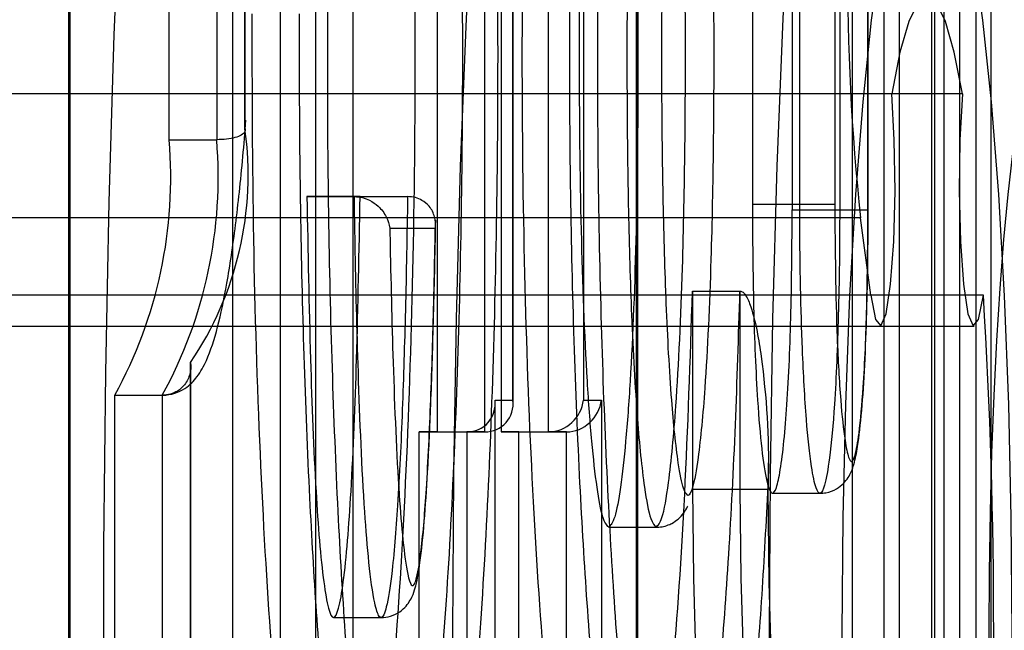
# Model space of a CAD drawing. Extents: x 5 to 415, y 5 to 293.
# Drawn here: x 343 to 343, y 237 to 237 of the extents above; entities that cross this region are included whole.
import ezdxf

# ---------------------------------------------------------------- set-up
doc = ezdxf.new("R2010")
doc.units = 0
doc.linetypes.add('SLD-DURCHGEHEND', pattern=[0])
doc.layers.add('AM_0', color=7, linetype='CONTINUOUS')

msp = doc.modelspace()

# ---------------------------------------------------------------- linework, layer by layer
at = {"layer": 'AM_0', "color": 7, "linetype": 'SLD-DURCHGEHEND'}
for p, q in [((343.0245229475688, 237.4058492086394), (343.0245229475688, 237.533160163703)), ((343.033372675187, 237.5331601637031), (343.033372675187, 237.2965278024494)), ((343.0582298074069, 237.3717278024494), (343.058229807407, 237.533160163703)), ((343.067093821092, 237.533160163703), (343.067093821092, 237.3717278024494)), ((343.0987032276496, 237.5331599842173), (343.0987032276496, 237.3963556336961)), ((343.1028854749091, 237.3956422254443), (343.1028854749091, 237.5331601636719)), ((343.1112466439763, 237.5331601636719), (343.1112466439763, 237.103251824402)), ((343.1144243092596, 237.174760163703), (343.1144243092596, 237.533160163703)), ((343.0245448599874, 237.4057059085531), (343.0245448599874, 237.53274204985)), ((343.0582517198255, 237.3713096885963), (343.0582517198255, 237.53274204985)), ((343.1029073873276, 237.3956422255152), (343.1029073873276, 237.5327420498188)), ((343.1144462216781, 237.1751782775561), (343.1144462216781, 237.53274204985)), ((343.0149958424682, 237.4044797718156), (343.0149958424682, 237.529160163703)), ((343.0209629738404, 237.529160163703), (343.0209629738404, 237.4044797718156)), ((343.0230093423802, 237.3005278024494), (343.0230093423803, 237.5291601637031)), ((343.0289764737524, 237.3005278024494), (343.0289764737524, 237.5291601637031)), ((343.0487027023063, 237.529160163703), (343.0487027023063, 237.3677278024494)), ((343.0546698336785, 237.529160163703), (343.0546698336785, 237.3677278024494)), ((343.0567304882853, 237.529160163703), (343.0567304882853, 237.3677278024494)), ((343.0626976196575, 237.3677278024494), (343.0626976196575, 237.529160163703)), ((343.0883398948428, 237.5291599842173), (343.0883398948428, 237.3963556336961)), ((343.0933583698085, 237.5291601636719), (343.0933583698085, 237.3956422383837)), ((343.0943070262151, 237.3963556336961), (343.0943070262151, 237.5291599842173)), ((343.0993255011807, 237.5291601636719), (343.0993255011807, 237.3956422383837)), ((343.1008833111695, 237.5291601636719), (343.1008833111696, 237.107251824402)), ((343.104897204159, 237.529160163703), (343.104897204159, 237.178760163703)), ((343.1068504425417, 237.107251824402), (343.1068504425417, 237.5291601636719)), ((343.1108643355312, 237.529160163703), (343.1108643355312, 237.178760163703)), ((343.1124232535142, 237.5291601637031), (343.1124232535142, 237.178760163703)), ((343.1164371465037, 237.529160163703), (343.1164371465037, 237.250760163703)), ((343.1183903848865, 237.178760163703), (343.1183903848864, 237.529160163703)), ((343.0023160131277, 237.4924518244017), (343.0023160131277, 237.1924518244016)), ((343.0025351373129, 237.1924518244016), (343.0025351373129, 237.4924518244017)), ((343.038134874597, 237.1924518244016), (343.0381348745969, 237.4924518244017)), ((343.073734611881, 237.4924518244017), (343.073734611881, 237.1924518244016)), ((343.0739537360662, 237.1924518244016), (343.0739537360662, 237.4924518244017)), ((343.1058782087953, 237.4102355973728), (304.7571139233947, 237.4102355973728)), ((343.114760939254, 237.4102355973728), (304.7659966538533, 237.4102355973728)), ((343.0149958424682, 237.4044797718156), (343.0209629738404, 237.4044797718156)), ((343.032310428099, 237.3973235115345), (343.0382775594712, 237.3973235115345)), ((343.0390046720821, 237.3973235115345), (343.032310428099, 237.3973235115345)), ((343.0382775594712, 237.3973235115345), (343.0449718034542, 237.3973235115345)), ((343.0390046720821, 237.3973235115345), (343.0449718034542, 237.3973235115345)), ((343.0883398948428, 237.3963556336961), (343.0943070262151, 237.3963556336961)), ((343.0933583698085, 237.3956422383837), (343.0993255011807, 237.3956422383837)), ((343.0943070262151, 237.3963556336961), (343.0987032276496, 237.3963556336961)), ((343.0993255011807, 237.3956422383837), (343.1028906070379, 237.3956422256929)), ((343.1019603149176, 237.3946497046211), (304.7531960295169, 237.3946497046211)), ((343.1032342404015, 237.3849413539565), (343.1019603149176, 237.3946497046211)), ((343.0484626068343, 237.3933235115345), (343.0427434937374, 237.3933235115345)), ((343.1032342404015, 237.3849413539565), (304.7544699550009, 237.3849413539565)), ((343.1174049076478, 237.3849413539565), (304.7686406222472, 237.3849413539565)), ((343.0808138462222, 237.3854429014602), (343.0808138462222, 237.3605279406308)), ((343.0808138462222, 237.3854429014602), (343.0867809775944, 237.3854429014602)), ((343.0867809775944, 237.3854429014602), (343.0867809775944, 237.3605279406308)), ((304.7556422658074, 237.3810203668966), (343.1044065512085, 237.3810203668966)), ((304.76746831144, 237.3810203668966), (343.116232596841, 237.3810203668966)), ((343.017681635947, 237.2964775693989), (343.017681635947, 237.3764747556164)), ((343.0177035483655, 237.2968675078053), (343.0177035483655, 237.376043578622)), ((343.0081545308464, 237.3723431813455), (343.0141216622186, 237.3723431813455)), ((343.0081545308464, 237.3003434271251), (343.0081545308464, 237.3723431813455)), ((343.0082118618813, 237.372341338049), (343.0141789932535, 237.372341338049)), ((343.0141216622186, 237.3723431813455), (343.0141216622186, 237.3003434271251)), ((343.0559719926003, 237.3717278024494), (343.0582298074069, 237.3717278024494)), ((343.0559719926003, 237.3061278024494), (343.0559719926003, 237.3717278024494)), ((343.0559939050189, 237.3065459163025), (343.0559939050189, 237.3713096885963)), ((343.067093821092, 237.3717278024494), (343.0693516358986, 237.3717278024494)), ((343.0693516358986, 237.3717278024494), (343.0693516358986, 237.3061278024494)), ((343.0464448874998, 237.3677278024494), (343.052412018872, 237.3677278024494)), ((343.0464448874998, 237.3101278024494), (343.0464448874998, 237.3677278024494)), ((343.0487027023063, 237.3677278024494), (343.0464448874998, 237.3677278024494)), ((343.0487027023063, 237.3677278024494), (343.0546698336785, 237.3677278024494)), ((343.052412018872, 237.3677278024494), (343.0524120188719, 237.3101278024494)), ((343.0546698336785, 237.3677278024494), (343.052412018872, 237.3677278024494)), ((343.0567304882853, 237.3677278024494), (343.0626976196575, 237.3677278024494)), ((343.0589883030919, 237.3677278024494), (343.0567304882853, 237.3677278024494)), ((343.0589883030919, 237.3677278024494), (343.0649554344641, 237.3677278024494)), ((343.0589883030919, 237.3101278024494), (343.0589883030919, 237.3677278024494)), ((343.0649554344641, 237.3677278024494), (343.0626976196575, 237.3677278024494)), ((343.0649554344641, 237.3101278024494), (343.0649554344641, 237.3677278024494)), ((343.0903628637414, 237.3605279406308), (343.0903628637414, 237.3638128188447)), ((343.0903409513228, 237.3605279406308), (343.0903409513228, 237.3618658800344)), ((343.0808138462222, 237.3605279406308), (343.0867809775944, 237.3605279406308)), ((343.0867809775944, 237.3605279406308), (343.0903460834517, 237.3605279406308)), ((343.0908649639879, 237.3600009969438), (343.0968320953601, 237.3600009969438)), ((343.0702773771248, 237.3557279122195), (343.076244508497, 237.3557279122195)), ((343.0356606876321, 237.3443609222481), (343.0416278190043, 237.3443609222481))]:
    msp.add_line(p, q, dxfattribs=at)
at = {"layer": 'AM_0', "color": 7, "linetype": 'SLD-DURCHGEHEND', "flags": 128}
for points in [[(343.0307578223952, 237.5724518244016), (343.0284725281051, 237.5714103665935), (343.0262079297939, 237.5682954247721), (343.0239845360148, 237.563135208333), (343.0218224821659, 237.5559764489954), (343.0197413481419, 237.5468839775923), (343.0177599810146, 237.5359401369528), (343.0158963243517, 237.5232440361925), (343.0141672557164, 237.5089106531659), (343.012588433822, 237.4930697932091), (343.0111741567242, 237.475864913603), (343.0099372323352, 237.4574518244017), (343.0088888624341, 237.4379972773921), (343.0080385412208, 237.4176774559647), (343.007393969336, 237.3966763795688), (343.0069609841225, 237.3751842372045), (343.0067435067614, 237.3533956650411), (343.0067435067614, 237.3315079837622), (343.0069609841225, 237.3097194115988), (343.007393969336, 237.2882272692345), (343.0080385412208, 237.2672261928386), (343.0088888624341, 237.2469063714113), (343.0099372323353, 237.2274518244017), (343.0111741567242, 237.2090387352003), (343.012588433822, 237.1918338555942), (343.0141672557164, 237.1759929956375), (343.0158963243517, 237.1616596126108), (343.0177599810147, 237.1489635118505), (343.019741348142, 237.138019671211), (343.021822482166, 237.128927199808), (343.0239845360148, 237.1217684404703), (343.026207929794, 237.1166082240312), (343.0284725281051, 237.1134932822098), (343.0307578223952, 237.1124518244017)], [(343.0705386982099, 237.1524518244017), (343.0684627202796, 237.1534926642817), (343.066409487198, 237.1566037802622), (343.0644014946163, 237.1617510863056), (343.0624607425214, 237.1688781874496), (343.0606084941995, 237.1779069976826), (343.0588650432708, 237.1887385954704), (343.0572494913484, 237.201254307561), (343.0557795387573, 237.2153170091935), (343.0544712906058, 237.2307726264661), (343.0533390803343, 237.2474518244017), (343.0523953126755, 237.2651718622173), (343.0516503277454, 237.2837385954704), (343.0511122877547, 237.3029486031463), (343.0507870875822, 237.3225914163808), (343.050678290189, 237.3424518244017), (343.0507870875822, 237.3623122324225), (343.0511122877547, 237.381955045657), (343.0516503277454, 237.4011650533329), (343.0523953126755, 237.4197317865861), (343.0533390803342, 237.4374518244017), (343.0544712906058, 237.4541310223372), (343.0557795387573, 237.4695866396098), (343.0572494913483, 237.4836493412424), (343.0588650432707, 237.4961650533329), (343.0606084941994, 237.5069966511207), (343.0624607425214, 237.5160254613538), (343.0644014946162, 237.5231525624977), (343.0664094871979, 237.5282998685411), (343.0684627202795, 237.5314109845216), (343.0705386982099, 237.5324518244017)], [(343.1103195740246, 237.5324518244017), (343.1082435960943, 237.5314109845216), (343.1061903630127, 237.5282998685411), (343.1041823704309, 237.5231525624978), (343.1022416183361, 237.5160254613538), (343.1003893700142, 237.5069966511207), (343.0986459190855, 237.4961650533329), (343.0970303671631, 237.4836493412424), (343.095560414572, 237.4695866396099), (343.0942521664205, 237.4541310223373), (343.093119956149, 237.4374518244017), (343.0921761884903, 237.4197317865861), (343.0914312035601, 237.401165053333), (343.0908931635694, 237.3819550456571), (343.0905679633969, 237.3623122324225), (343.0904591660037, 237.3424518244017), (343.0905679633969, 237.3225914163808), (343.0908931635694, 237.3029486031463), (343.0914312035601, 237.2837385954705), (343.0921761884902, 237.2651718622173), (343.093119956149, 237.2474518244017), (343.0942521664205, 237.2307726264661), (343.095560414572, 237.2153170091935), (343.097030367163, 237.201254307561), (343.0986459190855, 237.1887385954704), (343.1003893700142, 237.1779069976826), (343.1022416183361, 237.1688781874496), (343.1041823704309, 237.1617510863056), (343.1061903630127, 237.1566037802622), (343.1082435960943, 237.1534926642817), (343.1103195740246, 237.1524518244017)], [(343.1103195740246, 237.2404518244017), (343.1088022269874, 237.2414900373298), (343.1073157687603, 237.244583541093), (343.105890459346, 237.2496693608755), (343.1045553139342, 237.2566439640529), (343.1033375122349, 237.2653653678175), (343.1022618451791, 237.2756560295392), (343.1013502102461, 237.2873064610212), (343.100621165694, 237.3000794930755), (343.1000895527677, 237.3137151036038), (343.0997661935733, 237.3279357108978), (343.0996576707713, 237.3424518244017), (343.0997661935733, 237.3569679379055), (343.1000895527677, 237.3711885451995), (343.100621165694, 237.3848241557279), (343.1013502102461, 237.3975971877821), (343.1022618451791, 237.4092476192641), (343.1033375122349, 237.4195382809858), (343.1045553139342, 237.4282596847505), (343.105890459346, 237.4352342879278), (343.1073157687603, 237.4403201077104), (343.1088022269874, 237.4434136114735), (343.1103195740246, 237.4444518244017), (343.1118369210618, 237.4434136114735), (343.1133233792889, 237.4403201077104), (343.1147486887032, 237.4352342879278), (343.1160838341151, 237.4282596847505), (343.1173016358143, 237.4195382809858), (343.1183773028701, 237.4092476192641), (343.1192889378032, 237.3975971877821), (343.1200179823552, 237.3848241557279), (343.1205495952815, 237.3711885451995), (343.1208729544759, 237.3569679379055), (343.120981477278, 237.3424518244017), (343.1208729544759, 237.3279357108978), (343.1205495952815, 237.3137151036038), (343.1200179823552, 237.3000794930755), (343.1192889378032, 237.2873064610212), (343.1183773028701, 237.2756560295392), (343.1173016358143, 237.2653653678175), (343.1160838341151, 237.2566439640529), (343.1147486887032, 237.2496693608755), (343.1133233792889, 237.244583541093), (343.1118369210618, 237.2414900373298), (343.1103195740246, 237.2404518244017)], [(343.114760939254, 237.4102355973728), (343.1137289265272, 237.415500876431), (343.1126302183961, 237.4193371345646), (343.111486308321, 237.4216693250345), (343.1103195740247, 237.4224518244016), (343.1091528397284, 237.4216693250345), (343.1080089296532, 237.4193371345646), (343.1069102215221, 237.415500876431), (343.1058782087953, 237.4102355973728)], [(343.1262319243504, 237.4204518244016), (343.1254327690284, 237.4200762330821), (343.1246413100089, 237.4189530762731), (343.123865169475, 237.4170931705887), (343.1231118220844, 237.4145144279375), (343.1223885229843, 237.4112416830208), (343.1217022379403, 237.4073064541612), (343.1210595762525, 237.4027466397639), (343.1204667271045, 237.3976061533342), (343.1199293999576, 237.3919345005664), (343.1194527695659, 237.3857863025771), (343.1190414261406, 237.3792207698741), (343.1186993311438, 237.3723011321261), (343.1184297791373, 237.3650940292275), (343.1182353660543, 237.3576688695189), (343.118117964199, 237.3500971613473), (343.1180787042156, 237.3424518244016), (343.118117964199, 237.3348064874559), (343.1182353660543, 237.3272347792844), (343.1184297791373, 237.3198096195758), (343.1186993311438, 237.3126025166771), (343.1190414261406, 237.3056828789292), (343.1194527695659, 237.299117346226), (343.1199293999576, 237.2929691482368), (343.1204667271045, 237.287297495469), (343.1210595762525, 237.2821570090393), (343.1217022379403, 237.277597194642), (343.1223885229843, 237.2736619657824), (343.1231118220844, 237.2703892208657), (343.123865169475, 237.2678104782145), (343.1246413100089, 237.2659505725301), (343.1254327690284, 237.2648274157212), (343.1262319243504, 237.2644518244016), (343.1270310796725, 237.2648274157212), (343.127822538692, 237.2659505725301), (343.1285986792259, 237.2678104782145), (343.1293520266165, 237.2703892208657), (343.1300753257166, 237.2736619657824), (343.1307616107606, 237.277597194642), (343.1314042724483, 237.2821570090393), (343.1319971215963, 237.287297495469), (343.1325344487432, 237.2929691482368), (343.133011079135, 237.299117346226), (343.1334224225603, 237.3056828789292), (343.1337645175571, 237.3126025166771), (343.1340340695636, 237.3198096195758), (343.1342284826466, 237.3272347792844), (343.1343458845018, 237.3348064874559), (343.1343851444853, 237.3424518244016), (343.1343458845018, 237.3500971613473), (343.1342284826466, 237.3576688695189), (343.1340340695636, 237.3650940292275), (343.1337645175571, 237.3723011321261), (343.1334224225603, 237.3792207698741), (343.133011079135, 237.3857863025771), (343.1325344487432, 237.3919345005664), (343.1319971215963, 237.3976061533342), (343.1314042724483, 237.4027466397639), (343.1307616107606, 237.4073064541612), (343.1300753257166, 237.4112416830208), (343.1293520266165, 237.4145144279375), (343.1285986792259, 237.4170931705887), (343.127822538692, 237.4189530762731), (343.1270310796725, 237.4200762330821), (343.1262319243504, 237.4204518244016)], [(343.1032342404015, 237.3849413539565), (343.1038359042985, 237.3818682066764), (343.1045125546459, 237.3810489568406), (343.1051752755014, 237.3825912588254), (343.105736981342, 237.3862924448352), (343.1061238606279, 237.3916661566749), (343.1062850750843, 237.3980062561538), (343.106199440158, 237.4044796159092), (343.1058782087953, 237.4102355973728)], [(343.114760939254, 237.4102355973728), (343.1144397078914, 237.4044796159092), (343.1143540729651, 237.3980062561538), (343.1145152874215, 237.3916661566749), (343.1149021667073, 237.3862924448352), (343.1154638725479, 237.3825912588254), (343.1161265934034, 237.3810489568406), (343.1168032437508, 237.3818682066764), (343.1174049076478, 237.3849413539565)], [(343.0808138462222, 237.3605279406308), (343.0809245748796, 237.3493026575605), (343.0812528513097, 237.3384737101549), (343.0817870849223, 237.3284234404929), (343.0825084133124, 237.3195066975597), (343.0833913682434, 237.3120383084484), (343.0844047748641, 237.3062819626305), (343.0855128524119, 237.3024409017642), (343.0866764775394, 237.3006507437581), (343.0878545656577, 237.3009746944536), (343.0890055215276, 237.303401315991), (343.0900887078787, 237.3078449306501), (343.0910658802074, 237.3141486459093), (343.0919025370901, 237.3220898939133), (343.0925691383397, 237.331388289768)], [(343.0867809775944, 237.3605279406308), (343.0868917062518, 237.3493026575605), (343.0872199826819, 237.3384737101549), (343.0877542162945, 237.3284234404929), (343.0884755446847, 237.3195066975597), (343.0893584996156, 237.3120383084484), (343.0903719062363, 237.3062819626305), (343.0914799837842, 237.3024409017642), (343.0926436089115, 237.3006507437581), (343.09382169703, 237.3009746944536), (343.0949726528998, 237.303401315991), (343.0960558392509, 237.3078449306502), (343.0970330115796, 237.3141486459093), (343.0978696684624, 237.3220898939133), (343.0985362697119, 237.331388289768)], [(343.102755099806, 237.327388289768), (343.1020178899044, 237.317856150809), (343.1011095356635, 237.3097885547368), (343.1000612128026, 237.3034623903461), (343.0989089009184, 237.2990947785753), (343.0976921486257, 237.2968356206774), (343.0964527162048, 237.2967624534428), (343.0952331423436, 237.2988777880517), (343.0940752841618, 237.3031090238875), (343.0930188806291, 237.3093109402698), (343.09210018868, 237.3172706805888), (343.0913507388352, 237.3267150577784), (343.0907962530399, 237.3373199303977), (343.0904557618582, 237.3487213275229), (343.0903409513228, 237.3605279406308)]]:
    msp.add_lwpolyline(points, dxfattribs=at)
at = {"layer": 'AM_0', "color": 7, "linetype": 'SLD-DURCHGEHEND'}
for centre, radius, start, end in [((343.3902073804838, 237.4256382041284), 0.2899080162901499, 173.3262178183639, 186.136114546363), ((342.982859053373, 237.4000688343172), 0.04206296241191508, 325.8803537782046, 7.898692946314636), ((342.958177511975, 237.3997788969272), 0.0570124627143775, 331.2346831295744, 4.72960479249669), ((342.964144643348, 237.399778896927), 0.05701246271356169, 331.2346831292871, 4.729604792704961), ((342.4209605162897, 237.3424518244017), 0.6977393140536471, 356.5087564682722, 3.491243531721648)]:
    msp.add_arc(centre, radius, start, end, dxfattribs=at)
for centre, major_axis, ratio, start_param, end_param in [((343.0519939050189, 237.3717278024494), (0.002972579301911082, -0.002972579301911082), 0.9004040442962044, 5.550147021327523, 7.120943348137768), ((343.0542517198255, 237.3717278024494), (0.002972579301854239, -0.002972579301939504), 0.9004040442957283, 5.550147021341838, 7.120943348152293), ((343.0631157335106, 237.3717278024494), (0.002972579301911082, 0.002972579301911082), 0.9004040442962044, 3.874630939427596, 5.445427266221419), ((343.0653735483172, 237.3717278024494), (0.002972579301967925, 0.002972579301911082), 0.9004040442875954, 3.874630939442069, 5.445427266226173)]:
    msp.add_ellipse(centre, major_axis=major_axis, ratio=ratio, start_param=start_param, end_param=end_param, dxfattribs=at)
for points, knots in [([(343.0354323977577, 237.4516679676714), (343.0356767353554, 237.4584756047188), (343.0361159584145, 237.4707130630467), (343.037084934453, 237.4871287467972), (343.0381902700877, 237.5009223135159), (343.0395353601025, 237.5128926192052), (343.041057169737, 237.5224362543464), (343.0427441710004, 237.5293383635336), (343.044462464283, 237.5329966416028), (343.0461846239326, 237.5334672007648), (343.0477780401735, 237.5310649778834), (343.0492826241405, 237.5262469899046), (343.0506899669346, 237.5193133304389), (343.0520224777734, 237.5100395760556), (343.0532461393767, 237.4983476449621), (343.0542961307507, 237.4845267823019), (343.0551815005693, 237.4684136619883), (343.0558535454094, 237.4503111995136), (343.0562299118604, 237.4320581876179), (343.0563544127849, 237.4126022505727), (343.0561675821962, 237.3921343911061), (343.0555685005091, 237.3701535502744), (343.0545851973562, 237.3492900814621), (343.0533413782366, 237.3321200748208), (343.0519066502712, 237.3186352844027), (343.0504278008954, 237.3087542912692), (343.048774615396, 237.301376828753), (343.0470679078906, 237.2971457113458), (343.0453379285352, 237.2960625684007), (343.0437255134983, 237.29796935675), (343.0422021061481, 237.3023578827346), (343.0407805503406, 237.3088619493136), (343.0394299826334, 237.3176979063762), (343.0381800617114, 237.3289415497678), (343.0370954186653, 237.3423765449266), (343.0361736757524, 237.3581007220687), (343.0354675404882, 237.3757570031588), (343.0349129379844, 237.3980830661525), (343.0349232904904, 237.4145127382103), (343.0349294753146, 237.424328200619)], [0, 0, 0, 0, 0.03238687074697761, 0.05821887659179529, 0.0846100450613967, 0.1104684040716442, 0.1370825022319413, 0.1627017115391823, 0.1892099734145263, 0.2125176907690924, 0.2366180862182634, 0.2583949379741143, 0.2806967202217366, 0.3046418643377706, 0.3291850536993148, 0.3549920735765165, 0.3813760238409484, 0.4110048681169291, 0.4412968274162761, 0.4649425287264948, 0.4987023841774766, 0.5334650630138895, 0.5668766283633393, 0.6014203458522748, 0.6269818185541397, 0.6532647671938556, 0.678839177886813, 0.7052784136922103, 0.7288358951997101, 0.7532145722300552, 0.7749407309344092, 0.7971985398507881, 0.8209227829708227, 0.8452351879265096, 0.8709028540222535, 0.8971621887959884, 0.9262289248755197, 0.9559274699954051, 1, 1, 1, 1]), ([(343.0903409513228, 237.3618658800344), (343.0900964673315, 237.3571995976316), (343.0896032992368, 237.3477868684407), (343.0885756745875, 237.3342415135207), (343.0872694067497, 237.3214818174352), (343.0856875788743, 237.3106825784515), (343.0839343424091, 237.3025985115578), (343.0821139940531, 237.2976899721454), (343.0802335050868, 237.2959745234087), (343.0784358847521, 237.2975607799522), (343.0767235365586, 237.3019656952883), (343.0751253139412, 237.3087778430386), (343.0736113880537, 237.3181983995829), (343.0722383834036, 237.3301462357468), (343.071066117349, 237.3443909839279), (343.0701068601526, 237.360681103021), (343.0693877837094, 237.3787774588321), (343.0689762835223, 237.3971161045159), (343.0688306663148, 237.4175377189985), (343.0690675910209, 237.4398997914156), (343.0697993886581, 237.4628597390094), (343.0709061125287, 237.4832816473133), (343.0722509788268, 237.4999295337093), (343.0738826057781, 237.5136134192246), (343.0756325611265, 237.5235407100514), (343.0774988395633, 237.5301662522888), (343.0793432241306, 237.5333406731131), (343.0812010513785, 237.5332194575049), (343.0829491166812, 237.5300794867752), (343.0846067057092, 237.5242924505247), (343.0861545960442, 237.5161227942882), (343.087594870746, 237.5053242856221), (343.0891201288849, 237.4897012209849), (343.0898796530511, 237.4760893056886), (343.0903409513228, 237.4678220861861)], [0, 0, 0, 0, 0.02596905677374572, 0.05238424888540322, 0.08301035492314698, 0.1145682012224865, 0.1444961554942714, 0.1753483552175395, 0.2042061560439753, 0.2340492634950596, 0.260873891260292, 0.2883795648561963, 0.3170988109129075, 0.3465855069949988, 0.3764338259736408, 0.4070300351547301, 0.4393876017994888, 0.4725177751827105, 0.5000866730378238, 0.5410840567657381, 0.5837359243234087, 0.6188787260956737, 0.6551678897891247, 0.6878736555559962, 0.7217291383253982, 0.7515398405630147, 0.7823059498450848, 0.8105105982817912, 0.8396268424127269, 0.8666244727873257, 0.8942899010819396, 0.9235152287757936, 0.9535468463801957, 0.9999999999999999, 0.9999999999999999, 0.9999999999999999, 0.9999999999999999]), ([(343.0253845030919, 237.4203282006189), (343.0254069384047, 237.4108223954981), (343.0254515750431, 237.3919099252661), (343.0263181457352, 237.3648783834838), (343.0276835022987, 237.3407775425684), (343.0295703742499, 237.3212673062929), (343.0318360884628, 237.3076003317809), (343.0343347270095, 237.3002909851345), (343.036926938001, 237.3002120992814), (343.0394289550631, 237.3073818666897), (343.041701406177, 237.320922479354), (343.043595553394, 237.3403182057872), (343.0449814942368, 237.364346642384), (343.0458224615405, 237.3913163183501), (343.0460454658706, 237.4197612310429), (343.0455983716109, 237.4478809891027), (343.0445645309048, 237.4740015047481), (343.0429990332354, 237.4966505491118), (343.0409543438059, 237.5141025189968), (343.0385892337056, 237.5255196372313), (343.0360372733923, 237.5303162918105), (343.0334580478242, 237.5276438800892), (343.0310236397324, 237.5180863960905), (343.0288761606562, 237.5023258193217), (343.0271293142841, 237.4811285413188), (343.0264250515755, 237.4642628870347), (343.0260661517019, 237.4556679676714)], [0, 0, 0, 0, 0.04501802919174983, 0.08956654656542859, 0.1328738155367271, 0.1744258220901442, 0.2144457234402384, 0.2533345159853109, 0.2917203557410242, 0.3305907499339161, 0.3705830492025466, 0.412099008011778, 0.4553730056106414, 0.4999037300623642, 0.544918700930813, 0.5898472059809363, 0.6340325334347566, 0.676723845684329, 0.717668761130731, 0.7572276906743541, 0.7958345166225872, 0.8342896020248568, 0.8735169495997728, 0.914016921358249, 0.9561820955723517, 1, 1, 1, 1]), ([(343.0313516344642, 237.4203282006189), (343.0313516308149, 237.4203274013811), (343.0313140218883, 237.4120903208493), (343.0313994614177, 237.3974993090257), (343.031882251527, 237.3770683648225), (343.0325639655284, 237.3600585697543), (343.0334583084148, 237.344721024334), (343.0344939281202, 237.3318401722926), (343.035703983874, 237.3209125958543), (343.0369896653244, 237.3124642504804), (343.0383631158135, 237.3061495085366), (343.0398025208171, 237.3019717915064), (343.0413529477696, 237.3000894073101), (343.0429871897063, 237.3010635095382), (343.0446376026339, 237.3051042840349), (343.0462106792783, 237.3120738514847), (343.0476482777987, 237.3216320637803), (343.0490151942857, 237.3344230658814), (343.0502301898619, 237.3510824595333), (343.0511788268594, 237.371070756985), (343.0517713744354, 237.3925960300571), (343.0519581855252, 237.4124524960242), (343.0518368672024, 237.4313968947077), (343.051474867567, 237.4491049783503), (343.0508308099571, 237.4665490594138), (343.0499699311949, 237.4822783632514), (343.0489673076332, 237.4955324421055), (343.047782613258, 237.5068962597164), (343.0465137167125, 237.5157655053595), (343.0451534345773, 237.5224979568282), (343.0437308095522, 237.5270842024332), (343.0421984638641, 237.529440946143), (343.0405726452803, 237.5290454550936), (343.0389123424109, 237.5255629625271), (343.0373084051465, 237.5190525213662), (343.0358292339394, 237.5098251606683), (343.0345406696715, 237.4984126875563), (343.0334629100738, 237.485000578471), (343.0326148223876, 237.470702097246), (343.0322213188081, 237.4605291241301), (343.0320332830741, 237.4556679676714)], [0, 0, 0, 0, 3.797407237134556e-06, 0.03913672250093905, 0.06882840282191383, 0.0991545593274954, 0.125271026405079, 0.1519460467309807, 0.1759570918893186, 0.2005510601473386, 0.2224705248053215, 0.2449082855506438, 0.2685735101777341, 0.2930556871184341, 0.3188185770380403, 0.3454901027929939, 0.371348484088203, 0.3979529771647071, 0.431918301382305, 0.4671368019383678, 0.5016234395774386, 0.5371188102311718, 0.5612544720319244, 0.5915214146556423, 0.6224589068211068, 0.6487333374623965, 0.6755543372816328, 0.6997940375570996, 0.7246272627587615, 0.7466063052934238, 0.7690978986495408, 0.7925191677211634, 0.8167206302543456, 0.8425152667661062, 0.8692447935417403, 0.8953967024777155, 0.9223313637824702, 0.9485722599708885, 0.9754252480814394, 1, 1, 1, 1]), ([(343.0808138462223, 237.4442450647602), (343.0805286449627, 237.4529156864901), (343.0799638224576, 237.4700872876778), (343.0784174383337, 237.4926040981524), (343.0764203427683, 237.5106137955944), (343.074062115837, 237.5230751880213), (343.0714933512256, 237.5295611993069), (343.0688456412045, 237.5292710860188), (343.0662893272521, 237.5222715512308), (343.0639561791423, 237.5093369279635), (343.0619869719406, 237.4909176386363), (343.060516046657, 237.4680190166526), (343.0595839236974, 237.4422216221231), (343.0592510521761, 237.4148439831101), (343.0595839236974, 237.3874663440972), (343.060516046657, 237.3616689495677), (343.0619869719405, 237.338770327584), (343.0639561791423, 237.3203510382568), (343.066289327252, 237.3074164149896), (343.0688456412045, 237.3004168802016), (343.0714933512256, 237.3001267669135), (343.074062115837, 237.3066127781991), (343.0764203427683, 237.319074170626), (343.0784174383337, 237.337083868068), (343.0799638224577, 237.3596006785427), (343.0805286449627, 237.3767722797304), (343.0808138462222, 237.3854429014602)], [0, 0, 0, 0, 0.04338211185542903, 0.08591544489802946, 0.127397159955548, 0.1680650688975964, 0.2080982422826, 0.2478434098372323, 0.2879205685908263, 0.3286478508518619, 0.3702082866312396, 0.4128263936640012, 0.4562564959392255, 0.5000000000000187, 0.5437435040608125, 0.5871736063360207, 0.6297917133687588, 0.6713521491481127, 0.7120794314091282, 0.7521565901627041, 0.7919017577173431, 0.831934931102351, 0.8726028400444109, 0.9140845551019385, 0.95661788814455, 1, 1, 1, 1]), ([(343.0867809775945, 237.4442450647602), (343.0867809575074, 237.444245841337), (343.0866560925606, 237.4490732118707), (343.0863193500376, 237.4594180937417), (343.0855834481915, 237.4746964822998), (343.084580667641, 237.4893560982622), (343.0833477190466, 237.5022770532103), (343.0819692664368, 237.5126114085357), (343.080468014654, 237.5205806597958), (343.0788922318042, 237.5261145166046), (343.0772023854726, 237.5291977958152), (343.0754381767397, 237.5293632939667), (343.0736490602167, 237.5263333268636), (343.071873794538, 237.520081099816), (343.0701705821842, 237.5104894444832), (343.0686103680114, 237.4974892140915), (343.0672936625687, 237.4812891601137), (343.0662330609635, 237.4618388689), (343.0655092537536, 237.4394375501395), (343.0652702040384, 237.4177752560255), (343.0654125689064, 237.3978283967609), (343.0658077045513, 237.380062948175), (343.0664952953275, 237.3626618326083), (343.0674271534672, 237.3467660777849), (343.0685458559144, 237.3331081765366), (343.0698773848309, 237.3214713652874), (343.0713216977072, 237.3124413872135), (343.0728717100607, 237.3057993930495), (343.074497040872, 237.3015829043062), (343.0762344529185, 237.2999966380557), (343.0780220363857, 237.3015764332349), (343.0797906589313, 237.3062980214051), (343.0814636450558, 237.3139599826595), (343.0830028845721, 237.3244242594111), (343.0843301824693, 237.3372618084077), (343.0854150678958, 237.3521884563256), (343.0862587523159, 237.368276285016), (343.0866088361805, 237.3797842599738), (343.0867809775944, 237.3854429014602)], [0, 0, 0, 0, 3.827846214131239e-06, 0.02379472605995505, 0.05170395209818283, 0.08023255631131404, 0.1072746263008674, 0.135056302126689, 0.1600135224517675, 0.1855764637616837, 0.2115710645038124, 0.238382527340102, 0.2658783398912874, 0.2942859791126042, 0.3245331502444207, 0.3558485476964841, 0.3884263627271611, 0.4221380022021426, 0.4602919761322072, 0.4999573193855557, 0.5255864124556744, 0.5556985359500978, 0.5865275896785298, 0.6142384197243369, 0.6426045791396231, 0.6691693862118928, 0.6964428366292957, 0.7212252848946162, 0.7466210720533907, 0.7731980105279564, 0.800682745998423, 0.8283158880724362, 0.8568258228729916, 0.8851548576066922, 0.9143487455954016, 0.9427459571509311, 0.9718473403604521, 1, 1, 1, 1]), ([(343.0702773771248, 237.3557279122195), (343.0705326999325, 237.356007280256), (343.0710613745417, 237.3565857432174), (343.0717892672065, 237.3606749606288), (343.072443579532, 237.3665230188492), (343.0732085599005, 237.3769965562195), (343.0738092726821, 237.3934453493617), (343.0740343988464, 237.4148448434339), (343.0738092726821, 237.436239305097), (343.0732085599005, 237.4526996019782), (343.072443579532, 237.4631525139049), (343.0717892672065, 237.4690549615244), (343.0710613745417, 237.4729635187162), (343.0702773771248, 237.4744413294948), (343.0694933797079, 237.4729635187162), (343.0687654870432, 237.4690549615244), (343.0681111747176, 237.4631525139049), (343.0673461943491, 237.4526996019782), (343.0667454815675, 237.436239305097), (343.0665203554032, 237.4148448434339), (343.0667454815675, 237.3934453493617), (343.0673461943491, 237.3769965562195), (343.0681111747176, 237.3665230188492), (343.0687654870432, 237.3606749606288), (343.0694933797079, 237.3565857432174), (343.0700220543171, 237.356007280256), (343.0702773771248, 237.3557279122195)], [0, 0, 0, 0, 0.02432096565136669, 0.05035929662339391, 0.07877916429617655, 0.1095597506383591, 0.177028974433847, 0.2499999999999916, 0.3229710255661452, 0.390440249361642, 0.4212208357038357, 0.4496407033766209, 0.4756790343486438, 0.500000000000009, 0.524320965651375, 0.5503592966233996, 0.5787791642961793, 0.6095597506383764, 0.677028974433864, 0.7500000000000154, 0.8229710255661615, 0.8904402493616534, 0.9212208357038433, 0.9496407033766155, 0.9756790343486254, 1, 1, 1, 1]), ([(343.076244508497, 237.3557279122195), (343.0760099386308, 237.3559658104883), (343.0754798166221, 237.3565034546033), (343.0746359463859, 237.3611505134893), (343.0737706374384, 237.3697188496135), (343.0731134049556, 237.3818705128197), (343.0727195677624, 237.3955393084), (343.0725409282906, 237.4098215662621), (343.0725740019082, 237.4249765367048), (343.0728794989151, 237.4416946019845), (343.0735319580878, 237.4569388798176), (343.0745052204266, 237.4676698028794), (343.0754116339565, 237.4728709645692), (343.0761614580566, 237.4742831604436), (343.0768560168265, 237.4734091390558), (343.0776893902425, 237.4698613046248), (343.0785539660052, 237.4619811135388), (343.079295710475, 237.4498449153752), (343.0797607499138, 237.435290415256), (343.079956239198, 237.419384664325), (343.0799010325489, 237.4034985331299), (343.0795804837464, 237.3870975527727), (343.078918084943, 237.372143712905), (343.0779474072905, 237.3618029153841), (343.0770528928183, 237.3565921126197), (343.0764908095154, 237.3559912194523), (343.076244508497, 237.3557279122195)], [0, 0, 0, 0, 0.02234923815135522, 0.05050871714360951, 0.09065917449667545, 0.1400923034071718, 0.1853044731715117, 0.2317287250180881, 0.283285320853579, 0.3361243620369378, 0.4006681641326746, 0.4450564675594956, 0.4756242136454117, 0.5000053215042415, 0.5164515454240138, 0.5418808128361312, 0.5858038162355368, 0.627997150126354, 0.6811812490856167, 0.736544086345653, 0.7873123834734624, 0.8393243681391422, 0.9027162947603156, 0.9464517000936176, 0.9765355050865611, 1, 1, 1, 1]), ([(343.0802225960785, 237.3597279122195), (343.0802273095084, 237.3597280434725), (343.0804261849999, 237.3597335814794), (343.0808965333934, 237.3606275360035), (343.0816655265278, 237.3649605987782), (343.0825442272369, 237.3744670179007), (343.0831539277617, 237.3882900615259), (343.0834609422329, 237.403858397415), (343.0835154596291, 237.4188644001412), (343.0833328387019, 237.4341676677787), (343.0829027564334, 237.447951868652), (343.0822084747004, 237.4593464018639), (343.0814398205139, 237.4664118969706), (343.0807241215232, 237.4694968028215), (343.0801539745222, 237.4702261404582), (343.0795318497709, 237.469024229244), (343.0787472977975, 237.4644727574417), (343.0778649860471, 237.4546901557636), (343.0772639101119, 237.4405462750408), (343.0769707773401, 237.4246743338587), (343.076936969783, 237.4102688864357), (343.0771062631717, 237.3964899013336), (343.0774737833738, 237.3835577955959), (343.07809207461, 237.3720720117113), (343.0788736326448, 237.3643529834181), (343.0796026456304, 237.3603718092269), (343.0800330266996, 237.3599248040133), (343.0802225960785, 237.3597279122195)], [0, 0, 0, 0, 0.0004913368813885122, 0.02073115881816016, 0.04892614194252933, 0.09203883753120658, 0.1566696429183745, 0.2096804130771771, 0.264133899070969, 0.3196129455368593, 0.3769507084260543, 0.4194412992864545, 0.4622180126857907, 0.4855881414005825, 0.4999972468088591, 0.5215538087634648, 0.5502667728135107, 0.5940881840791636, 0.6599813753465659, 0.7138447395794154, 0.7691827482658072, 0.8163372763023315, 0.8645729034324263, 0.9146011298669393, 0.9552453939528819, 0.9802869980145246, 1, 1, 1, 1]), ([(343.0141275178502, 237.372341611342), (343.0141526066171, 237.3723414656589), (343.0152071855925, 237.3723353420311), (343.0171388886738, 237.3730795022548), (343.0186958751088, 237.3748101128316), (343.0199415881309, 237.3771020590675), (343.0210927471861, 237.3806628252672), (343.0222880401814, 237.386299200039), (343.0233482760903, 237.3934816940254), (343.0241267765131, 237.4006497176644), (343.0245192701076, 237.4054072506347), (343.0246468436099, 237.4069536074456)], [0, 0, 0, 0, 0.001979471145697491, 0.08320491228790257, 0.1603689847771537, 0.2592057959437348, 0.4243652695442827, 0.5850901217932896, 0.754692042309546, 0.9202667362488987, 1, 1, 1, 1]), ([(343.0245229475688, 237.4058492086394), (343.0245260446693, 237.4058380995184), (343.0245612543779, 237.4057118043259), (343.0245243685825, 237.4054352689437), (343.024128139835, 237.4050567203687), (343.0233223069421, 237.4047360094586), (343.0222393669488, 237.4045212511454), (343.0213885504547, 237.4044936019065), (343.0209629738404, 237.4044797718156)], [0, 0, 0, 0, 0.01578566556106321, 0.1794609747133368, 0.3944755426923761, 0.59922755107338, 0.799534467100715, 1, 1, 1, 1]), ([(343.032310428099, 237.3973235115345), (343.0324380201127, 237.3904451267792), (343.0326747759294, 237.3776818075659), (343.0333317474698, 237.3608617331583), (343.0341709179995, 237.3500590377871), (343.0350016629174, 237.3452842117047), (343.0356604004035, 237.3439156413414), (343.0363191232574, 237.3452825653217), (343.0371495030703, 237.3500582512036), (343.0379877647371, 237.3608620539423), (343.0386427345919, 237.377683508369), (343.0388779177993, 237.3904453776519), (343.0390046720821, 237.3973235115345)], [0, 0, 0, 0, 0.1578812456527687, 0.2929595839319818, 0.4040906261060417, 0.4537458005336559, 0.5000779962468559, 0.5464012347723739, 0.5960401247167744, 0.7071314185955593, 0.8421556224826304, 1, 1, 1, 1]), ([(343.0449718034542, 237.3973235115345), (343.0449717919381, 237.397322719157), (343.0449019663944, 237.3925183030519), (343.0447286085597, 237.3834567968565), (343.044331342674, 237.3703565992869), (343.0438048722201, 237.3588513071364), (343.0431061252293, 237.3502531385485), (343.042356802001, 237.3454750104083), (343.0417831756137, 237.3441994537771), (343.0412809762409, 237.3445505859216), (343.0407275778115, 237.3463136886864), (343.040096104665, 237.3509386536024), (343.0393307627169, 237.3605089522276), (343.038764168125, 237.3743383243225), (343.0384267394875, 237.3879005987599), (343.0383088059122, 237.3953498390889), (343.0382775594712, 237.3973235115345)], [0, 0, 0, 0, 1.809339952162722e-05, 0.1097055677635642, 0.2079443633316763, 0.3080717462421509, 0.3921960841159025, 0.4503121898803229, 0.4997995622421416, 0.5159058253657599, 0.558932485473806, 0.6237299697339997, 0.6847307105501941, 0.8296514183436843, 0.9548662297226533, 1, 1, 1, 1]), ([(343.0382775594712, 237.3973235115345), (343.0386203975689, 237.3972972524097), (343.0393041198988, 237.3972448838132), (343.0403682536637, 237.3968193557562), (343.0414917440376, 237.3960204111675), (343.0423759883435, 237.3948033311736), (343.0426786415257, 237.3938298941023), (343.0427412746287, 237.3933408388997), (343.0427434937374, 237.3933235115345)], [0, 0, 0, 0, 0.1269405779176852, 0.2531577098797457, 0.4392862498106729, 0.716871303467186, 0.9899686695754925, 0.9999999999999999, 0.9999999999999999, 0.9999999999999999, 0.9999999999999999]), ([(343.0484626068343, 237.3933235115345), (343.0484646761454, 237.3933408490095), (343.0485230119241, 237.3938296083381), (343.0484599139914, 237.3948027818762), (343.0478722384732, 237.396019768796), (343.0469418323987, 237.3968190143213), (343.045979840497, 237.397244830702), (343.0453084542559, 237.3972972347567), (343.0449718034542, 237.3973235115345)], [0, 0, 0, 0, 0.0100347437853019, 0.2828886343408151, 0.5604318301723588, 0.74663959536548, 0.8729583984398389, 1, 1, 1, 1]), ([(343.0883398948428, 237.3963556336961), (343.0883702480962, 237.3920163541272), (343.0884302144238, 237.3834436105004), (343.0888679614982, 237.3727930572867), (343.0894813280668, 237.3654838961656), (343.090116314026, 237.361230594068), (343.0907791881938, 237.359614947206), (343.0913760213517, 237.3605226640888), (343.0920656076217, 237.3637039235596), (343.0927857360442, 237.3710903888394), (343.09326824999, 237.3827940002333), (343.0933280626489, 237.3913213951825), (343.0933583698085, 237.3956422383837)], [0, 0, 0, 0, 0.1370767815454527, 0.2708108769516843, 0.3538700281024086, 0.4305336904208604, 0.5016236119719654, 0.5546150967776458, 0.6101174181975495, 0.7307509796631316, 0.8635711368019375, 1, 1, 1, 1]), ([(343.0993255011807, 237.3956422383837), (343.0993255011797, 237.3956414383838), (343.0993254956236, 237.391192699413), (343.099219444654, 237.3826716835972), (343.0987775408791, 237.3717795249781), (343.0981281338787, 237.3645868340117), (343.0974889172164, 237.3609411763751), (343.0968916651413, 237.3596996533958), (343.0963134018581, 237.3604906725521), (343.0956886426088, 237.36353736979), (343.0950672593486, 237.369420759319), (343.0945027792104, 237.3798402098616), (343.0943174022275, 237.3894035106985), (343.094308184135, 237.3955798056153), (343.0943070262151, 237.3963556336961)], [0, 0, 0, 0, 2.52934511957764e-05, 0.1406549787707787, 0.2685793484160914, 0.3633647080743551, 0.4356422662667003, 0.4898896636540397, 0.5450230757328993, 0.6087868984605966, 0.698902559684741, 0.8046423938073728, 0.9754603821992369, 1, 1, 1, 1]), ([(343.0968282251874, 237.3600014547955), (343.0970870719688, 237.3600156901016), (343.0978225884397, 237.3600561399078), (343.098888704728, 237.3604778759554), (343.0998226664788, 237.3612145982011), (343.1004330257103, 237.3620084006646), (343.100851546459, 237.3628388239064), (343.101255239194, 237.3640518364903), (343.1016674471853, 237.3662033923774), (343.1021327964916, 237.3703000068767), (343.1025094568732, 237.3761409705835), (343.1027650902242, 237.3831201200766), (343.1028904859963, 237.389742353682), (343.1029028552389, 237.3940627146004), (343.1029073873265, 237.395645693835)], [0, 0, 0, 0, 0.01783155698680505, 0.0506685993773339, 0.0773483143454567, 0.1029335058646138, 0.1298100859562408, 0.1685730137744035, 0.2608985640786201, 0.4047758328944402, 0.554212417433707, 0.7121543583511025, 0.8945334239144052, 1, 1, 1, 1]), ([(343.0987032276496, 237.3963556336961), (343.0987546107718, 237.3906156140569), (343.0988327350731, 237.3818883315444), (343.0993830192747, 237.3719126456251), (343.099908461326, 237.3668836862298), (343.1004115610041, 237.364396299829), (343.1008560161994, 237.3637684072237), (343.1013186667491, 237.3647572186601), (343.1018394676995, 237.3677603412823), (343.1023950563048, 237.3739783052116), (343.1028010883317, 237.3837653094716), (343.1028561900748, 237.3915205567204), (343.1028854749091, 237.3956422254443)], [0, 0, 0, 0, 0.2072928002119214, 0.3151736307528239, 0.4034850209949982, 0.4622595442267076, 0.5095820360287088, 0.556925222667888, 0.6245652482625531, 0.7179081812746346, 0.8500771169240912, 1, 1, 1, 1]), ([(343.041637720837, 237.3443609341653), (343.042045880443, 237.3443975584163), (343.0428923187977, 237.3444735095155), (343.0439928957442, 237.3450408364384), (343.0448187838664, 237.3457988047138), (343.045357145005, 237.3465945740203), (343.0457474732225, 237.347458413012), (343.046161106019, 237.3488616298509), (343.0466102415942, 237.3515259565563), (343.0471054853199, 237.3563705267956), (343.0475337439962, 237.3629677042471), (343.0479158506436, 237.3711481648507), (343.0482423678066, 237.3815218303845), (343.0484222238298, 237.3895552132101), (343.0485099486433, 237.3940918617098), (343.0485154319583, 237.3943754288274)], [0, 0, 0, 0, 0.02059151419662539, 0.04270252897457706, 0.06206849935565645, 0.08065577975706292, 0.1014793833323473, 0.13585044702129, 0.2201832057341677, 0.3374812844926349, 0.4567132254178277, 0.5981580785943917, 0.7741682821723046, 0.9858841941794039, 1, 1, 1, 1]), ([(343.0427434937374, 237.3933235115345), (343.0427507782053, 237.3929199476717), (343.0428535972092, 237.3872237136011), (343.0431376008526, 237.3757111598902), (343.0436694795347, 237.3626287130988), (343.0443628873986, 237.3539043004015), (343.0448954953986, 237.3499722075652), (343.0454260979338, 237.3482161708434), (343.0458194210251, 237.3483964533978), (343.0462511065861, 237.349770739358), (343.0468070319468, 237.3533334559188), (343.0474260983896, 237.361043398694), (343.0479162778212, 237.3717906575063), (343.0482580619555, 237.3828882378398), (343.0484011474682, 237.3901880367655), (343.0484626068343, 237.3933235115345)], [0, 0, 0, 0, 0.01096660905939697, 0.1547917886559146, 0.3169023872788427, 0.3814140899084726, 0.4463594325401367, 0.4860928609978044, 0.5227407918905339, 0.544791503708266, 0.6021813396231649, 0.6908376480996986, 0.8011828061154286, 0.9146022648826755, 1, 1, 1, 1]), ([(343.0867809775944, 237.3854429014602), (343.0868433791517, 237.3854353466031), (343.0869862871463, 237.3854180449598), (343.0872356692842, 237.3852501935825), (343.0877207395625, 237.3846480857718), (343.0887171075555, 237.3819563258681), (343.0899974306924, 237.3742780680365), (343.0904552608437, 237.3670027139742), (343.0903418504789, 237.3619062862501), (343.0903409513228, 237.3618658800344)], [0, 0, 0, 0, 0.007616591884472696, 0.01744302416966445, 0.03590777562973608, 0.1022608936774849, 0.3655067897915821, 0.9949695216159472, 1, 1, 1, 1]), ([(343.017681635947, 237.3764747556164), (343.0176834674883, 237.3764553406199), (343.0177293998532, 237.3759684410526), (343.0176605444847, 237.3749789037434), (343.0170932661368, 237.3737346737424), (343.0161652645307, 237.3728905612713), (343.0151713827786, 237.3724284186022), (343.0144721103859, 237.3723716377191), (343.0141216622186, 237.3723431813455)], [0, 0, 0, 0, 0.01040293651045202, 0.2608903527420339, 0.5318601545843207, 0.7249846376513419, 0.862172980519887, 0.9999999999999999, 0.9999999999999999, 0.9999999999999999, 0.9999999999999999]), ([(343.0781980940328, 237.356213237983), (343.0784777346669, 237.3563872474236), (343.0790959421632, 237.3567719337943), (343.0797702488346, 237.35756691049), (343.0800727838194, 237.3580950064684), (343.0802013342187, 237.3583606671371), (343.0802090657015, 237.3583766449241)], [0, 0, 0, 0, 0.2754058897818211, 0.6088456569426736, 0.9764745725778115, 1, 1, 1, 1]), ([(343.0761720592431, 237.3557285737444), (343.0762357100699, 237.3557283912089), (343.0768481728471, 237.3557266348112), (343.0775623091231, 237.3558938956979), (343.0781166947812, 237.3561723527361), (343.0781980940328, 237.356213237983)], [0, 0, 0, 0, 0.09004075044687712, 0.8663926440831258, 1, 1, 1, 1])]:
    msp.add_open_spline(points, degree=3, knots=knots, dxfattribs=at)

doc.saveas('drawing.dxf')
